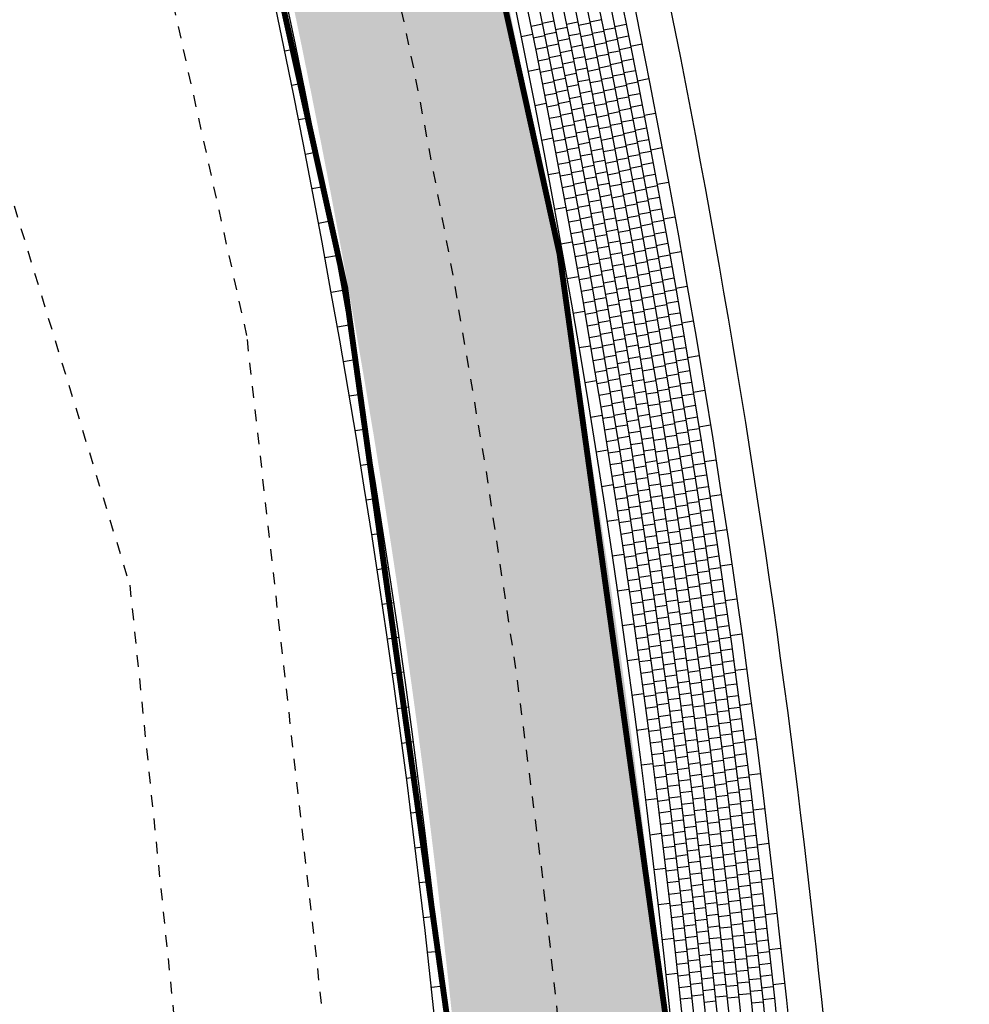
# Model space of a CAD drawing. Units: millimetres. Extents: x 535892 to 1082543, y 3411900 to 6830410.
# Drawn here: x 540812 to 540820, y 3416793 to 3416801 of the extents above; entities that cross this region are included whole.
import ezdxf

# ---------------------------------------------------------------- set-up
doc = ezdxf.new("R2010")
doc.units = ezdxf.units.MM
doc.header["$LTSCALE"] = 10
for name, pattern in [('!4#10#$0${ Arrow }', [0]), ('CENTER', [2, 1.25, -0.25, 0.25, -0.25]), ('DASHED2', [0.375, 0.25, -0.125])]:
    doc.linetypes.add(name, pattern=pattern)
for name, color, linetype in [('0收边线015', 9, 'Continuous'), ('1-11-道路中心线', 1, 'Continuous'), ('1-12-等高线', 8, 'Continuous'), ('1-23-铺装填充1', 251, 'Continuous'), ('T-SJ', 30, 'Continuous'), ('t-景观', 30, 'Continuous')]:
    doc.layers.add(name, color=color, linetype=linetype)

# ---------------------------------------------------------------- blocks, each defined once
blk = doc.blocks.new('100')
at = {"layer": '1-23-铺装填充1', "color": 251, "linetype": '!4#10#$0${ Arrow }'}
blk.add_line((0, 0.1), (0, 0), dxfattribs=at)

msp = doc.modelspace()

# ---------------------------------------------------------------- hatches: boundary and pattern name
at = {"layer": '1-23-铺装填充1', "linetype": '!4#10#$0${ Arrow }'}
h = msp.add_hatch(dxfattribs=at)
h.set_pattern_fill('AR-CONC', color=15, scale=0.25, angle=-92.5873)
h.set_pattern_definition([(327.99971, (540734.89956, 3416983.8191), (0.02392575, -0.456575), [0.047625, -0.523875]), (272.99971, (540734.89956, 3416983.8191), (0.4607319, 0.1537221), [0.0381, -0.4191]), (18.45071, (540734.90156, 3416983.78104), (0.4846557, -0.30285483), [0.040475, -0.445225]), (324.1839, (540735.02533, 3416983.83676), (-0.0097692, -0.68573015), [0.0714375, -0.7858125]), (14.6353, (540735.0245, 3416983.7796), (0.6951422, -0.5016507), [0.0607125, -0.6678375]), (269.1837, (540735.0253, 3416983.83676), (0.6951412, -0.5016518), [0.05715, -0.62865]), (298.99971, (540735.00272, 3416983.76946), (-0.20042602, -0.41092893), [0.047625, -0.523875]), (243.99971, (540735.00272, 3416983.76946), (0.47749115, -0.08891886), [0.0381, -0.4191]), (349.45111, (540734.98602, 3416983.7352), (0.277066, -0.4998466), [0.040475, -0.445225]), (315.499706, (540734.89956, 3416983.81909), (0.210405126, 0.021772024), [0, -0.41402, 0, -0.42545, 0, -0.4206875]), (285.499706, (540734.89956, 3416983.81909), (0.27126214, -0.13056874), [0, -0.24257, 0, -0.404495, 0, -0.1603375]), (245.499706, (540734.87986, 3416983.95931), (0.032992194, -0.33767098), [0, -0.15875, 0, -0.4953, 0, -0.657225]), (235.499706, (540734.87102, 3416984.0222), (0.11448476, -0.35787287), [0, -0.206375, 0, -0.32893, 0, -0.466725])])
edge = h.paths.add_edge_path()
edge.add_arc((541043.1627, 3416926.18), 46.1006, -76.81654, -31.59692)
edge.add_line((541082.4291, 3416902.0261), (541080.949, 3416903.0556))
edge.add_arc((541043.1627, 3416926.18), 44.3006, -76.79178, -31.46577, ccw=False)
edge.add_line((541053.285, 3416883.0514), (540969.183, 3416865.1455))
edge.add_line((540969.183, 3416865.1455), (540835.8325, 3416836.7544))
edge.add_arc((540840.6099, 3416809.8348), 27.3402, 100.06347, 186.13598)
edge.add_arc((540837.8398, 3416810.7459), 24.7127, 188.92388, 192.63115)
edge.add_arc((540730.3816, 3416783.4309), 86.1758, -3.371057, 14.729751, ccw=False)
edge.add_arc((540639.4751, 3416796.9043), 177.9019, -9.479259, -5.982181, ccw=False)
edge.add_arc((540639.5061, 3416796.9004), 177.8707, -12.658848, -9.479668, ccw=False)
edge.add_arc((540640.062, 3416796.7579), 177.2971, -14.754459, -12.653268, ccw=False)
edge.add_arc((540639.8795, 3416796.796), 177.4833, -15.746976, -14.751343, ccw=False)
edge.add_arc((540897.1216, 3416726.589), 89.186, 165.692718, 186.650453)
edge.add_line((540808.5357, 3416716.2602), (540809.0958, 3416712.25))
edge.add_arc((540897.1216, 3416726.589), 89.186, 189.251966, 193.129656)
edge.add_arc((540660.4885, 3416658.0831), 157.3574, 5.690933, 17.85484, ccw=False)
edge.add_arc((540612.8001, 3416660.6074), 204.6886, -3.014768, 3.663718, ccw=False)
edge.add_arc((540791.4593, 3416651.364), 25.7911, -61.47345, -3.3828, ccw=False)
edge.add_line((540803.7762, 3416628.704), (540786.1307, 3416620.0943))
edge.add_arc((540798.9743, 3416621.2997), 12.9001, 185.36143, 187.99971)
edge.add_line((540786.1998, 3416619.5044), (540786.3811, 3416618.2137))
edge.add_line((540786.3811, 3416618.2137), (540804.6025, 3416627.1044))
edge.add_arc((540791.4589, 3416651.3641), 27.5915, -61.55161, -3.37538)
edge.add_arc((540612.6927, 3416660.6099), 206.5959, -3.016077, 3.667058)
edge.add_arc((540660.4588, 3416658.0786), 159.1875, 5.676286, 17.827637)
edge.add_arc((540897.1216, 3416726.589), 87.386, 165.708233, 193.078676, ccw=False)
edge.add_arc((540639.4751, 3416796.9043), 179.7019, -15.73836, -13.901922)
edge.add_line((540813.9133, 3416753.729), (540814.4338, 3416755.8886))
edge.add_arc((540639.2549, 3416796.9466), 179.9261, -13.190734, -9.480984)
edge.add_arc((540639.4751, 3416796.9043), 179.7019, -9.479259, -5.969136)
edge.add_arc((540730.3816, 3416783.4309), 87.9758, -3.397844, 14.707762)
edge.add_arc((540837.8398, 3416810.7459), 22.9127, 189.03322, 192.55069, ccw=False)
edge.add_arc((540840.6091, 3416809.835), 25.5395, 100.01865, 186.03818, ccw=False)
edge.add_line((540836.1661, 3416834.9851), (541002.089, 3416870.3111))
edge.add_line((541002.089, 3416870.3111), (541053.6769, 3416881.2945))

# ---------------------------------------------------------------- linework, layer by layer
at = {"layer": '0收边线015', "color": 0, "lineweight": 40, "const_width": 0.05}
for points in [[(540786.1197, 3416620.1168), (540803.7648, 3416628.7263, 0.259033), (540817.1804, 3416649.8435, 0.029148), (540817.0454, 3416673.685, 0.053126), (540810.2429, 3416706.3233, -0.016925), (540809.0711, 3416712.2463), (540808.5109, 3416716.257, -0.091703), (540810.6776, 3416748.6353, 0.004345), (540811.4887, 3416751.6107, 0.009168), (540813.0288, 3416757.9264, 0.013873), (540814.9232, 3416767.6097, 0.015259), (540816.3833, 3416778.3656, 0.079144), (540813.701, 3416805.336, -0.016188), (540813.4015, 3416806.9092, -0.394278), (540835.8277, 3416836.7789), (540969.1778, 3416865.17), (541053.2796, 3416883.0758, 0.20039), (541080.9277, 3416903.0687, 0.20039)], [(541082.4504, 3416902.013, -0.19991), (541053.6823, 3416881.2701), (541002.0943, 3416870.2866), (540836.1708, 3416834.9605, 0.394006), (540815.2361, 3416807.1518, 0.015337), (540815.499, 3416805.7728, -0.079166), (540818.2276, 3416778.2146, -0.015318), (540816.7479, 3416767.305, -0.016188), (540814.4581, 3416755.8829), (540813.9376, 3416753.7231, -0.008013), (540812.4642, 3416748.1546, 0.119993), (540812.0265, 3416706.8212, -0.053069), (540818.8906, 3416673.8255, -0.02917), (540819.0275, 3416649.7382, -0.259444), (540804.614, 3416627.0822), (540786.3921, 3416618.1912)]]:
    msp.add_lwpolyline(points, format="xyb", dxfattribs=at)
at = {"layer": '1-11-道路中心线', "linetype": 'CENTER', "ltscale": 0.005}
msp.add_lwpolyline([(541081.6891, 3416902.5409, -0.200148), (541053.4805, 3416882.1728), (541001.9016, 3416871.1914), (540835.9939, 3416835.8686, 0.394093), (540814.3188, 3416807.0304, 0.015776), (540814.5999, 3416805.5546, -0.079155), (540817.3055, 3416778.2901, -0.015289), (540815.8355, 3416767.4573, -0.016184), (540813.5582, 3416756.0968), (540813.039, 3416753.9426, -0.008025), (540811.5707, 3416748.3943, 0.120138), (540811.1342, 3416706.5744, -0.053104), (540817.9685, 3416673.7502, -0.029146), (540818.1039, 3416649.7898, -0.25922), (540804.1905, 3416627.9048), (540786.1549, 3416619.1047)], format="xyb", dxfattribs=at)
at = {"layer": '1-12-等高线', "linetype": 'DASHED2', "ltscale": 0.01}
for points in [[(540814.2382, 3416772.2941), (540814.9327, 3416773.0386), (540815.3376, 3416775.3763), (540815.817, 3416782.1104), (540815.2333, 3416790.2062), (540814.3298, 3416798.2896), (540812.8227, 3416805.0936), (540811.5795, 3416807.4703), (540810.5768, 3416808.538), (540810.5116, 3416809.2054)], [(540809.7965, 3416807.4371), (540810.5859, 3416806.0507), (540812.0524, 3416800.3521), (540813.3306, 3416796.1588), (540814.0155, 3416789.4688), (540814.6216, 3416781.6059), (540813.6421, 3416779.7284), (540811.3192, 3416778.7115)]]:
    msp.add_lwpolyline(points, dxfattribs=at)
at = {"layer": 'T-SJ', "color": 4}
msp.add_lwpolyline([(541083.0285, 3416901.0027, -0.196894), (541053.9059, 3416880.2697), (541002.3077, 3416869.2841), (540836.3666, 3416833.9542, 0.393899), (540816.2526, 3416807.2863, 0.014813), (540816.4954, 3416806.0141, -0.079175), (540819.2495, 3416778.1308, -0.01535), (540817.7589, 3416767.1362, -0.016193), (540815.4553, 3416755.6458), (540814.9333, 3416753.4799, -0.007999), (540813.4543, 3416747.8891, 0.119831), (540813.0153, 3416707.0944, -0.05303), (540819.9124, 3416673.909, -0.029195), (540820.0509, 3416649.6811, -0.259679), (540805.0829, 3416626.1704), (540786.4403, 3416617.0742)], format="xyb", dxfattribs=at)
at = {"layer": 'T-SJ'}
msp.add_arc((540840.6278, 3416809.8055), 31.7221, 150.25601, 199.02278, dxfattribs=at)
at = {"layer": 'T-SJ', "color": 5}
msp.add_arc((540730.3252, 3416783.4207), 89.3829, 356.641035, 15.178673, dxfattribs=at)
at = {"layer": 'T-SJ', "color": 4}
msp.add_arc((540730.3816, 3416783.4309), 86.0258, 356.63122, 14.731577, dxfattribs=at)
at = {"layer": 't-景观'}
for points in [[(540786.1258, 3416620.1475), (540803.7533, 3416628.7485, 0.259027), (540817.1555, 3416649.8449, 0.029147), (540817.0205, 3416673.683, 0.053127), (540810.2188, 3416706.3166, -0.016929), (540809.0464, 3416712.2425), (540808.4861, 3416716.2539, -0.091705), (540810.6534, 3416748.6418, 0.004345), (540811.4646, 3416751.6171, 0.009168), (540813.0044, 3416757.9318, 0.013873), (540814.8985, 3416767.6138, 0.015258), (540816.3584, 3416778.3676, 0.079144), (540813.6767, 3416805.3301, -0.016199), (540813.3767, 3416806.9059, -0.39428), (540835.8229, 3416836.8035), (540969.1726, 3416865.1944), (541053.2741, 3416883.1002, 0.200406), (541080.9079, 3416903.0842)], [(541082.6049, 3416902.0257, -0.200433), (541053.7096, 3416881.1481), (541002.1203, 3416870.1644), (540836.1947, 3416834.8378, 0.393994), (540815.3601, 3416807.1682, 0.015275), (540815.6205, 3416805.8023, -0.079167), (540818.3522, 3416778.2044, -0.015322), (540816.8712, 3416767.2844, -0.016189), (540814.5797, 3416755.8539), (540814.059, 3416753.6934, -0.008011), (540812.585, 3416748.1222, 0.119974), (540812.1471, 3416706.8545, -0.053064), (540819.0152, 3416673.8357, -0.029173), (540819.1523, 3416649.7312, -0.259473), (540804.6712, 3416626.971), (540786.3086, 3416618.0114)], [(541082.4291, 3416902.0261), (541082.4703, 3416901.9975, -0.199896), (541053.6878, 3416881.2457), (541002.0995, 3416870.2622), (540836.1756, 3416834.936, 0.394004), (540815.2609, 3416807.155, 0.015324), (540815.5233, 3416805.7787, -0.079166), (540818.2525, 3416778.2126, -0.015319), (540816.7726, 3416767.3009, -0.016188), (540814.4824, 3416755.8771), (540813.9619, 3416753.7172, -0.008012), (540812.4884, 3416748.1481, 0.119989), (540812.0506, 3416706.8279, -0.053068), (540818.9155, 3416673.8275, -0.02917), (540819.0524, 3416649.7368, -0.25945), (540804.6254, 3416627.0599), (540786.3885, 3416618.1616)]]:
    msp.add_lwpolyline(points, format="xyb", dxfattribs=at)
at = {"layer": 't-景观', "color": 252}
for points in [[(541082.6811, 3416901.9586, -0.200341), (541053.7314, 3416881.0505), (541002.1411, 3416870.0666), (540836.2138, 3416834.7396, 0.393984), (540815.4593, 3416807.1813, 0.015225), (540815.7177, 3416805.8258, -0.079168), (540818.4519, 3416778.1962, -0.015325), (540816.9698, 3416767.2679, -0.016189), (540814.677, 3416755.8308), (540814.1561, 3416753.6697, -0.00801), (540812.6816, 3416748.0963, 0.119958), (540812.2435, 3416706.8812, -0.053061), (540819.1149, 3416673.8438, -0.029175), (540819.2521, 3416649.7257, -0.259497), (540804.7169, 3416626.882), (540786.2648, 3416617.8787)], [(541082.7663, 3416901.9063, -0.200347), (541053.7533, 3416880.9529), (541002.1619, 3416869.9688), (540836.233, 3416834.6414, 0.393974), (540815.5584, 3416807.1944, 0.015175), (540815.8149, 3416805.8494, -0.079169), (540818.5516, 3416778.1881, -0.015328), (540817.0685, 3416767.2515, -0.01619), (540814.7743, 3416755.8077), (540814.2533, 3416753.646, -0.008008), (540812.7781, 3416748.0704, 0.119942), (540812.34, 3416706.9079, -0.053057), (540819.2146, 3416673.852, -0.029178), (540819.352, 3416649.7201, -0.25952), (540804.7627, 3416626.7931), (540786.3086, 3416617.7889)], [(541082.8516, 3416901.8541, -0.200352), (541053.7751, 3416880.8553), (541002.1828, 3416869.871), (540836.2521, 3416834.5433, 0.393963), (540815.6576, 3416807.2075, 0.015124), (540815.9121, 3416805.8729, -0.07917), (540818.6513, 3416778.1799, -0.015331), (540817.1671, 3416767.235, -0.01619), (540814.8716, 3416755.7846), (540814.3504, 3416753.6223, -0.008007), (540812.8747, 3416748.0445, 0.119926), (540812.4365, 3416706.9345, -0.053053), (540819.3143, 3416673.8601, -0.02918), (540819.4518, 3416649.7145, -0.259543), (540804.8084, 3416626.7041), (540786.3525, 3416617.699)], [(541082.9089, 3416901.7562, -0.20006), (541053.7969, 3416880.7577), (541002.2036, 3416869.7731), (540836.2712, 3416834.4451, 0.393953), (540815.7568, 3416807.2206, 0.015073), (540816.0093, 3416805.8965, -0.079171), (540818.751, 3416778.1717, -0.015334), (540817.2657, 3416767.2185, -0.016191), (540814.9689, 3416755.7614), (540814.4476, 3416753.5985, -0.008006), (540812.9713, 3416748.0186, 0.11991), (540812.5329, 3416706.9612, -0.053049), (540819.4139, 3416673.8683, -0.029183), (540819.5516, 3416649.709, -0.259566), (540804.8542, 3416626.6152), (540786.3087, 3416617.5664)], [(541082.9329, 3416901.6047, -0.199417), (541053.8187, 3416880.6601), (541002.2244, 3416869.6753), (540836.2903, 3416834.3469, 0.393942), (540815.856, 3416807.2338, 0.015022), (540816.1065, 3416805.92, -0.079172), (540818.8507, 3416778.1635, -0.015337), (540817.3644, 3416767.2021, -0.016191), (540815.0662, 3416755.7383), (540814.5447, 3416753.5748, -0.008004), (540813.0679, 3416747.9927, 0.119895), (540812.6294, 3416706.9878, -0.053045), (540819.5136, 3416673.8764, -0.029185), (540819.6515, 3416649.7034, -0.259589), (540804.8999, 3416626.5262), (540786.3525, 3416617.4765)], [(541082.9569, 3416901.4535, -0.198779), (541053.8405, 3416880.5625), (541002.2452, 3416869.5775), (540836.3093, 3416834.2487, 0.393932), (540815.9551, 3416807.2469, 0.01497), (540816.2037, 3416805.9436, -0.079173), (540818.9504, 3416778.1554, -0.01534), (540817.463, 3416767.1856, -0.016192), (540815.1635, 3416755.7152), (540814.6419, 3416753.5511, -0.008003), (540813.1645, 3416747.9668, 0.119879), (540812.7259, 3416707.0145, -0.053042), (540819.6133, 3416673.8846, -0.029188), (540819.7513, 3416649.6978, -0.259612), (540804.9457, 3416626.4373), (540786.3964, 3416617.3866)], [(541082.9808, 3416901.3028, -0.198146), (541053.8623, 3416880.4649), (541002.2661, 3416869.4797), (540836.3284, 3416834.1506, 0.393921), (540816.0543, 3416807.26, 0.014918), (540816.3009, 3416805.9671, -0.079174), (540819.0501, 3416778.1472, -0.015343), (540817.5616, 3416767.1691, -0.016192), (540815.2607, 3416755.6921), (540814.739, 3416753.5273, -0.008002), (540813.2611, 3416747.9409, 0.119863), (540812.8224, 3416707.0411, -0.053038), (540819.713, 3416673.8927, -0.02919), (540819.8512, 3416649.6922, -0.259634), (540804.9914, 3416626.3483), (540786.4402, 3416617.2967)], [(541083.0047, 3416901.1525, -0.197518), (541053.8841, 3416880.3673), (541002.2869, 3416869.3819), (540836.3475, 3416834.0524, 0.39391), (540816.1535, 3416807.2731, 0.014866), (540816.3982, 3416805.9906, -0.079175), (540819.1498, 3416778.139, -0.015346), (540817.6603, 3416767.1527, -0.016192), (540815.358, 3416755.6689), (540814.8362, 3416753.5036, -0.008001), (540813.3577, 3416747.915, 0.119847), (540812.9188, 3416707.0677, -0.053034), (540819.8127, 3416673.9009, -0.029193), (540819.951, 3416649.6867, -0.259657), (540805.0372, 3416626.2594), (540786.4841, 3416617.2069)]]:
    msp.add_lwpolyline(points, format="xyb", dxfattribs=at)

# ---------------------------------------------------------------- block references
at = {"layer": '1-23-铺装填充1', "color": 2, "linetype": '!4#10#$0${ Arrow }'}
for p, rotation in [((540817.2557, 3416800.9639), 281.4102280711766), ((540816.7533, 3416800.9258), 281.4505710822017), ((540816.8498, 3416800.9531), 281.4555345423373), ((540816.9627, 3416800.8995), 281.4068951649274), ((540817.0557, 3416800.9439), 281.4231611381841), ((540817.1594, 3416800.9358), 281.4047667119571), ((540817.3718, 3416800.8942), 281.3513171672035), ((540817.468, 3416800.923), 281.3572548656368), ((540816.6691, 3416800.838), 281.4054523272104), ((540816.7731, 3416800.8278), 281.3855551550562), ((540816.8696, 3416800.8551), 281.3905923078718), ((540816.9824, 3416800.8015), 281.3420264562773), ((540817.0755, 3416800.8459), 281.3583657890496), ((540817.1791, 3416800.8378), 281.3400445566022), ((540817.2755, 3416800.8659), 281.3455789444262), ((540817.3914, 3416800.7962), 281.286740904441), ((540817.4876, 3416800.8249), 281.2927513028022), ((540814.7501, 3416800.7397), 101.5937793640056), ((540816.7928, 3416800.7297), 281.3205392279106), ((540816.8893, 3416800.7571), 281.3256500734063), ((540817.0951, 3416800.7478), 281.2935704399151), ((540817.1987, 3416800.7397), 281.2753224012472), ((540817.2951, 3416800.7678), 281.2809298176759), ((540817.5072, 3416800.7268), 281.2282477399676), ((540817.6034, 3416800.7559), 281.2345257313695), ((540816.8124, 3416800.6317), 281.2555233007652), ((540816.9089, 3416800.659), 281.2607078389408), ((540817.002, 3416800.7034), 281.2771577476271), ((540817.1147, 3416800.6497), 281.2287750907805), ((540817.2182, 3416800.6417), 281.2106002458923), ((540817.3146, 3416800.6697), 281.2162806909255), ((540817.4109, 3416800.6981), 281.2221646416786), ((540817.5266, 3416800.6287), 281.1637441771329), ((540816.7279, 3416800.5438), 281.2101829654287), ((540816.9284, 3416800.5609), 281.1957656044754), ((540817.0215, 3416800.6053), 281.2122890389771), ((540817.1341, 3416800.5516), 281.163979741646), ((540817.2376, 3416800.5436), 281.1458780905374), ((540817.334, 3416800.5716), 281.1516315641751), ((540817.4303, 3416800.6), 281.1575883789162), ((540816.8318, 3416800.5336), 281.1905073736197), ((540816.9477, 3416800.4628), 281.1308233700099), ((540817.0409, 3416800.5072), 281.1474203303269), ((540817.3533, 3416800.4735), 281.0869824374249), ((540817.4496, 3416800.5019), 281.0930121161538), ((540817.5459, 3416800.5306), 281.0992406142983), ((540817.6613, 3416800.4615), 281.0412326521264), ((540814.8099, 3416800.4457), 101.394202211036), ((540816.8512, 3416800.4355), 281.1254914464741), ((540817.0602, 3416800.4091), 281.0825516216767), ((540817.1534, 3416800.4535), 281.0991843925114), ((540817.2569, 3416800.4454), 281.0811559351824), ((540817.3725, 3416800.3754), 281.0223333106745), ((540817.4688, 3416800.4038), 281.0284358533914), ((540817.5651, 3416800.4325), 281.0347370514637), ((540816.8704, 3416800.3373), 281.0604755193286), ((540816.967, 3416800.3647), 281.0658811355444), ((540817.0794, 3416800.311), 281.0176829130266), ((540817.1726, 3416800.3554), 281.034389043377), ((540817.276, 3416800.3473), 281.0164337798275), ((540817.4879, 3416800.3056), 280.9638595906289), ((540817.5842, 3416800.3343), 280.970233488629), ((540816.7857, 3416800.2495), 281.0149136036471), ((540816.8896, 3416800.2392), 280.9954595921831), ((540816.9861, 3416800.2665), 281.0009389010789), ((540817.0984, 3416800.2128), 280.9528142043764), ((540817.1917, 3416800.2572), 280.9695936942424), ((540817.2951, 3416800.2491), 280.9517116244726), ((540817.3915, 3416800.2772), 280.9576841839242), ((540817.5068, 3416800.2074), 280.8992833278666), ((540817.6031, 3416800.2361), 280.9057299257944), ((540814.8687, 3416800.1515), 101.1946250580664), ((540816.9086, 3416800.141), 280.9304436650375), ((540817.0051, 3416800.1684), 280.9359966666134), ((540817.2106, 3416800.159), 280.9047983451078), ((540817.314, 3416800.1509), 280.8869894691177), ((540817.4105, 3416800.179), 280.8930350571738), ((540817.622, 3416800.1379), 280.8412263629598), ((540817.7183, 3416800.167), 280.8479395728834), ((540816.9275, 3416800.0428), 280.8654277378921), ((540817.0241, 3416800.0702), 280.871054432148), ((540817.1174, 3416800.1146), 280.8879454957263), ((540817.2295, 3416800.0608), 280.8400029959734), ((540817.3329, 3416800.0527), 280.8222673137628), ((540817.4293, 3416800.0808), 280.8283859304236), ((540817.5257, 3416800.1092), 280.8347070651042), ((540817.6408, 3416800.0397), 280.7767228001251), ((540816.8425, 3416799.9549), 280.8196442418655), ((540817.0429, 3416799.972), 280.8061121976825), ((540817.1362, 3416800.0164), 280.8230767870762), ((540817.2483, 3416799.9626), 280.7752076468388), ((540817.3516, 3416799.9545), 280.7575451584079), ((540817.448, 3416799.9826), 280.7637368036732), ((540817.5444, 3416800.011), 280.7701308023417), ((540816.9463, 3416799.9446), 280.8004118107466), ((540817.0616, 3416799.8737), 280.741169963217), ((540817.1549, 3416799.9182), 280.758208078426), ((540817.4667, 3416799.8843), 280.6990876769229), ((540817.5631, 3416799.9127), 280.7055545395794), ((540817.6594, 3416799.9415), 280.7122192372905), ((540817.7742, 3416799.8722), 280.6546464936403), ((540814.9264, 3416799.8571), 100.9950479050969), ((540816.965, 3416799.8464), 280.735395883601), ((540817.1735, 3416799.8199), 280.693339369776), ((540817.2669, 3416799.8644), 280.7104122977043), ((540817.3702, 3416799.8562), 280.692823003053), ((540817.4852, 3416799.786), 280.6344385501725), ((540817.5816, 3416799.8145), 280.640978276817), ((540817.6779, 3416799.8432), 280.6477156744559), ((540816.9835, 3416799.7481), 280.6703799564555), ((540817.0801, 3416799.7755), 280.6762277287515), ((540817.192, 3416799.7216), 280.6284706611257), ((540817.2854, 3416799.7661), 280.6456169485697), ((540817.3887, 3416799.758), 280.628100847698), ((540817.6, 3416799.7162), 280.5764020140545), ((540817.6964, 3416799.7449), 280.5832121116212), ((540816.8983, 3416799.6601), 280.6243748800839), ((540817.002, 3416799.6498), 280.60536402931), ((540817.0986, 3416799.6772), 280.6112854942861), ((540817.2104, 3416799.6233), 280.5636019524757), ((540817.3038, 3416799.6678), 280.5808215994351), ((540817.4071, 3416799.6597), 280.5633786923432), ((540817.5036, 3416799.6878), 280.5697894234223), ((540817.6183, 3416799.6178), 280.5118257512922), ((540817.7147, 3416799.6466), 280.5187085487866), ((540814.9831, 3416799.5625), 100.7954707521273), ((540817.0203, 3416799.5515), 280.5403481021645), ((540817.117, 3416799.5789), 280.5463432598206), ((540817.3221, 3416799.5695), 280.5160262503007), ((540817.4254, 3416799.5614), 280.4986565369882), ((540817.5219, 3416799.5894), 280.5051402966719), ((540817.7329, 3416799.5483), 280.4542049859519), ((540817.8292, 3416799.5773), 280.4613534143974), ((540817.0386, 3416799.4532), 280.475332175019), ((540817.1352, 3416799.4806), 280.4814010253552), ((540817.2287, 3416799.525), 280.4987332438255), ((540817.3403, 3416799.4712), 280.4512309011661), ((540817.4435, 3416799.463), 280.4339343816333), ((540817.54, 3416799.4911), 280.4404911699216), ((540817.6365, 3416799.5195), 280.4472494885297), ((540817.751, 3416799.4499), 280.3897014231173), ((540816.9531, 3416799.3652), 280.4291055183023), ((540817.1534, 3416799.3822), 280.4164587908896), ((540817.2469, 3416799.4267), 280.4338645351754), ((540817.3584, 3416799.3728), 280.3864355520315), ((540817.4616, 3416799.3647), 280.3692122262785), ((540817.5581, 3416799.3927), 280.3758420431712), ((540817.6546, 3416799.4212), 280.3826732257673), ((540817.0567, 3416799.3549), 280.4103162478734), ((540817.1714, 3416799.2839), 280.3515165564241), ((540817.2649, 3416799.3283), 280.3689958265252), ((540817.5761, 3416799.2944), 280.311192916421), ((540817.6725, 3416799.3228), 280.318096963005), ((540817.7689, 3416799.3515), 280.3251978602827), ((540817.8832, 3416799.2822), 280.2680603351543), ((540815.0388, 3416799.2677), 100.5958935991577), ((540817.0747, 3416799.2565), 280.3453003207279), ((540817.2829, 3416799.23), 280.3041271178752), ((540817.3764, 3416799.2744), 280.321640202897), ((540817.4795, 3416799.2663), 280.3044900709235), ((540817.6904, 3416799.2244), 280.2535207002425), ((540817.7868, 3416799.2531), 280.260694297448), ((540817.0926, 3416799.1581), 280.2802843935823), ((540817.1893, 3416799.1855), 280.2865743219586), ((540817.3007, 3416799.1316), 280.2392584092249), ((540817.3943, 3416799.176), 280.2568448537625), ((540817.4974, 3416799.1679), 280.2397679155686), ((540817.5939, 3416799.196), 280.2465437896706), ((540817.7081, 3416799.126), 280.1889444374801), ((540817.8046, 3416799.1547), 280.1961907346134), ((540817.0069, 3416799.07), 280.2338361565206), ((540817.1104, 3416799.0597), 280.2152684664368), ((540817.2071, 3416799.0871), 280.2216320874932), ((540817.3184, 3416799.0331), 280.1743897005749), ((540817.412, 3416799.0776), 280.192049504628), ((540817.5151, 3416799.0695), 280.1750457602137), ((540817.6116, 3416799.0976), 280.1818946629203), ((540817.8222, 3416799.0563), 280.1316871717788), ((540815.0934, 3416798.9728), 100.3963164461882), ((540817.1281, 3416798.9613), 280.1502525392914), ((540817.2248, 3416798.9887), 280.1566898530277), ((540817.4297, 3416798.9792), 280.1272541554934), ((540817.5327, 3416798.971), 280.1103236048588), ((540817.6293, 3416798.9991), 280.1172455361699), ((540817.7258, 3416799.0276), 280.1243681747176), ((540817.8397, 3416798.9579), 280.0671836089442), ((540817.9361, 3416798.9869), 280.0747672559113), ((540817.1457, 3416798.8628), 280.0852366121459), ((540817.2424, 3416798.8902), 280.0917476185622), ((540817.336, 3416798.9347), 280.1095209919247), ((540817.4472, 3416798.8808), 280.0624588063588), ((540817.5502, 3416798.8726), 280.0456014495038), ((540817.6468, 3416798.9007), 280.0525964094197), ((540817.7433, 3416798.9291), 280.0597919119553), ((540817.2598, 3416798.7917), 280.0268053840967), ((540817.3535, 3416798.8363), 280.0446522832746), ((540817.4646, 3416798.7823), 279.9976634572244), ((540817.6642, 3416798.8022), 279.9879472826693), ((540817.7607, 3416798.8306), 279.9952156491929), ((540817.8572, 3416798.8594), 280.0026800461095), ((540817.0597, 3416798.7747), 280.0385667947389), ((540817.1631, 3416798.7644), 280.0202206850003), ((540817.2772, 3416798.6933), 279.9618631496313), ((540817.3709, 3416798.7378), 279.9797835746244), ((540817.5676, 3416798.7741), 279.980879294149), ((540817.6815, 3416798.7037), 279.9232981559189), ((540817.778, 3416798.7321), 279.9306393864304), ((540817.8745, 3416798.7609), 279.9381764832748), ((540815.1471, 3416798.6776), 100.1967392932186), ((540817.1805, 3416798.6659), 279.9552047578548), ((540817.3882, 3416798.6393), 279.9149148659743), ((540817.4819, 3416798.6838), 279.9328681080898), ((540817.5849, 3416798.6756), 279.9161571387941), ((540817.7952, 3416798.6336), 279.8660631236681), ((540817.8917, 3416798.6624), 279.8736729204402), ((540817.9881, 3416798.6915), 279.8814741766681), ((540817.1977, 3416798.5674), 279.8901888307092), ((540817.2944, 3416798.5948), 279.8969209151658), ((540817.4053, 3416798.5408), 279.8500461573241), ((540817.4991, 3416798.5853), 279.8680727589553), ((540817.602, 3416798.5771), 279.8514349834391), ((540817.6986, 3416798.6052), 279.8586490291686), ((540817.8123, 3416798.5351), 279.8014868609056), ((540817.9088, 3416798.5639), 279.8091693576056), ((540817.1115, 3416798.4792), 279.8432974329573), ((540817.2148, 3416798.4689), 279.8251729035637), ((540817.3116, 3416798.4962), 279.8319786807003), ((540817.4224, 3416798.4422), 279.7851774486741), ((540817.5162, 3416798.4867), 279.8032774098207), ((540817.6191, 3416798.4786), 279.7867128280842), ((540817.7157, 3416798.5067), 279.7939999024183), ((540817.9258, 3416798.4653), 279.7446657947709), ((540815.1997, 3416798.3822), 99.99716214024893), ((540817.2318, 3416798.3703), 279.7601569764183), ((540817.3286, 3416798.3977), 279.7670364462348), ((540817.5331, 3416798.3882), 279.7384820606862), ((540817.636, 3416798.38), 279.7219906727292), ((540817.7327, 3416798.4081), 279.729350775668), ((540817.8292, 3416798.4365), 279.7369105981432), ((540817.9426, 3416798.3667), 279.6801622319362), ((540818.0391, 3416798.3958), 279.6881810974252), ((540817.3455, 3416798.2991), 279.7020942117693), ((540817.4393, 3416798.3437), 279.7203087400239), ((540817.55, 3416798.2896), 279.6736867115517), ((540817.6528, 3416798.2814), 279.6572685173743), ((540817.7495, 3416798.3095), 279.6647016489176), ((540817.8461, 3416798.338), 279.6723343353809), ((540817.2487, 3416798.2717), 279.6951410492728), ((540817.3623, 3416798.2006), 279.6371519773039), ((540817.4562, 3416798.2451), 279.6554400313738), ((540817.5668, 3416798.191), 279.6088913624171), ((540817.7662, 3416798.2109), 279.6000525221673), ((540817.8628, 3416798.2394), 279.6077580726184), ((540817.9594, 3416798.2682), 279.6156586691016), ((540817.1623, 3416798.1836), 279.6480280711758), ((540817.2655, 3416798.1732), 279.6301251221272), ((540817.4729, 3416798.1465), 279.5905713227236), ((540817.6696, 3416798.1828), 279.5925463620195), ((540817.7829, 3416798.1123), 279.5354033954169), ((540817.8795, 3416798.1408), 279.543181809856), ((540817.976, 3416798.1695), 279.551155106267), ((540815.2512, 3416798.0867), 99.79758498727935), ((540817.2822, 3416798.0746), 279.5651091949817), ((540817.379, 3416798.102), 279.5722097428384), ((540817.4895, 3416798.0479), 279.5257026140735), ((540817.5834, 3416798.0924), 279.5440960132826), ((540817.6862, 3416798.0842), 279.5278242066645), ((540817.896, 3416798.0422), 279.4786055470935), ((540817.9926, 3416798.0709), 279.4866515434323), ((540818.0891, 3416798.1), 279.4948880181822), ((540817.2987, 3416797.9759), 279.5000932678362), ((540817.3955, 3416798.0033), 279.5072675083729), ((540817.506, 3416797.9493), 279.4608339054233), ((540817.5999, 3416797.9938), 279.4793006641481), ((540817.7027, 3416797.9856), 279.4631020513096), ((540817.7994, 3416798.0137), 279.4707542686666), ((540817.9124, 3416797.9435), 279.4140292843312), ((540818.009, 3416797.9723), 279.4221479805978), ((540817.2121, 3416797.8877), 279.4527587093941), ((540817.3152, 3416797.8773), 279.4350773406906), ((540817.412, 3416797.9047), 279.4423252739074), ((540817.6163, 3416797.8952), 279.4145053150135), ((540817.7191, 3416797.8869), 279.3983798959547), ((540817.8158, 3416797.9151), 279.4061051419163), ((540818.0253, 3416797.8736), 279.357644417763), ((540815.3018, 3416797.791), 99.59800783430978), ((540817.3315, 3416797.7787), 279.3700614135452), ((540817.4284, 3416797.8061), 279.377383039442), ((540817.5223, 3416797.8506), 279.3959651967733), ((540817.6326, 3416797.7965), 279.349709965879), ((540817.7353, 3416797.7883), 279.3336577405998), ((540817.832, 3416797.8164), 279.341456015166), ((540817.9287, 3416797.8448), 279.3494530215688), ((540818.0415, 3416797.7749), 279.2931408549284), ((540818.1381, 3416797.804), 279.3015949389391), ((540817.4446, 3416797.7074), 279.3124408049766), ((540817.5386, 3416797.7519), 279.3310964881231), ((540817.6488, 3416797.6978), 279.2849146167445), ((540817.7515, 3416797.6896), 279.2689355852449), ((540817.8482, 3416797.7177), 279.2768068884157), ((540817.9449, 3416797.7462), 279.2848767588063), ((540817.3477, 3416797.68), 279.3050454863996), ((540817.4607, 3416797.6087), 279.247498570511), ((540817.5548, 3416797.6533), 279.266227779473), ((540817.8643, 3416797.619), 279.2121577616654), ((540817.961, 3416797.6475), 279.220300496044), ((540818.0576, 3416797.6763), 279.2286372920938), ((540817.2608, 3416797.5917), 279.2574893476124), ((540817.3639, 3416797.5813), 279.2400295592541), ((540817.5708, 3416797.5546), 279.2013590708229), ((540817.6649, 3416797.5991), 279.2201192676098), ((540817.7675, 3416797.5909), 279.2042134298899), ((540817.8802, 3416797.5203), 279.1475086349149), ((540817.9769, 3416797.5488), 279.1557242332815), ((540818.0736, 3416797.5775), 279.1641337292591), ((540815.3513, 3416797.4951), 99.39843068134019), ((540817.3799, 3416797.4826), 279.1750136321086), ((540817.4767, 3416797.51), 279.1825563360456), ((540817.5868, 3416797.4558), 279.1364903621727), ((540817.6809, 3416797.5004), 279.1553239184753), ((540817.7835, 3416797.4922), 279.1394912745351), ((540817.9928, 3416797.45), 279.0911479705191), ((540818.0895, 3416797.4788), 279.0996301664246), ((540818.1861, 3416797.5079), 279.1083018596961), ((540817.3958, 3416797.3838), 279.109997704963), ((540817.4926, 3416797.4113), 279.11761410158), ((540817.6026, 3416797.3571), 279.0716216535225), ((540817.6967, 3416797.4017), 279.0905285693408), ((540817.7993, 3416797.3934), 279.0747691191801), ((540817.8961, 3416797.4216), 279.0828595081647), ((540818.0085, 3416797.3513), 279.0265717077568), ((540818.1052, 3416797.3801), 279.0351266035898), ((540817.3086, 3416797.2955), 279.0622199858308), ((540817.4115, 3416797.2851), 279.0449817778175), ((540817.5084, 3416797.3125), 279.0526718671146), ((540817.7125, 3416797.3029), 279.0257332202063), ((540817.815, 3416797.2947), 279.0100469638252), ((540817.9118, 3416797.3228), 279.0182103814143), ((540818.1209, 3416797.2813), 278.9706230407552), ((540815.3997, 3416797.199), 99.19885352837063), ((540817.4272, 3416797.1863), 278.9799658506719), ((540817.5241, 3416797.2137), 278.9877296326491), ((540817.6183, 3416797.2583), 279.0067529448725), ((540817.7281, 3416797.2041), 278.9609378710717), ((540817.8306, 3416797.1959), 278.9453248084703), ((540817.9274, 3416797.224), 278.953561254664), ((540818.0242, 3416797.2525), 278.9619954449943), ((540818.1364, 3416797.1825), 278.9061194779206), ((540818.2331, 3416797.2116), 278.915008780453), ((540817.5397, 3416797.115), 278.9227873981837), ((540817.6339, 3416797.1596), 278.9418842362223), ((540817.7436, 3416797.1054), 278.8961425219372), ((540817.9429, 3416797.1252), 278.8889121279138), ((540818.0397, 3416797.1537), 278.8974191822319), ((540817.4427, 3416797.0875), 278.9149499235265), ((540817.5551, 3416797.0162), 278.8578451637181), ((540817.6494, 3416797.0608), 278.8770155275722), ((540817.8461, 3416797.0971), 278.8806026531154), ((540817.9583, 3416797.0264), 278.8242630011633), ((540818.0551, 3416797.0549), 278.8328429194696), ((540818.1518, 3416797.0837), 278.8416159150859), ((540817.3554, 3416796.9992), 278.8669506240492), ((540817.4582, 3416796.9887), 278.849933996381), ((540817.6648, 3416796.962), 278.812146818922), ((540817.759, 3416797.0066), 278.8313471728027), ((540817.8615, 3416796.9983), 278.8158804977605), ((540818.0704, 3416796.9561), 278.7682666567071), ((540818.1672, 3416796.9849), 278.7771123522513), ((540815.4472, 3416796.9028), 98.99927637540102), ((540817.4735, 3416796.8899), 278.7849180692355), ((540817.5705, 3416796.9174), 278.7929029292526), ((540817.68, 3416796.8631), 278.7472781102719), ((540817.7743, 3416796.9077), 278.7665518236681), ((540817.8768, 3416796.8995), 278.7511583424056), ((540817.9736, 3416796.9276), 278.759613874413), ((540818.0856, 3416796.8572), 278.7036903939447), ((540818.1824, 3416796.886), 278.7126087894167), ((540818.2791, 3416796.9152), 278.72171570121), ((540817.4887, 3416796.7911), 278.7199021420899), ((540817.5857, 3416796.8185), 278.7279606947872), ((540817.6952, 3416796.7643), 278.6824094016217), ((540817.7895, 3416796.8089), 278.7017564745336), ((540817.8919, 3416796.8006), 278.6864361870507), ((540817.9888, 3416796.8288), 278.6949647476627), ((540818.1974, 3416796.7872), 278.648105226582), ((540817.4011, 3416796.7027), 278.6716812622676), ((540817.5038, 3416796.6922), 278.6548862149444), ((540817.6008, 3416796.7197), 278.6630184603218), ((540817.8046, 3416796.71), 278.6369611253991), ((540817.907, 3416796.7018), 278.6217140316957), ((540818.0039, 3416796.7299), 278.6303156209123), ((540818.1007, 3416796.7584), 278.6391141311823), ((540818.2124, 3416796.6883), 278.5836016637474), ((540817.6158, 3416796.6208), 278.5980762258562), ((540817.7102, 3416796.6654), 278.6175406929716), ((540817.8195, 3416796.6112), 278.5721657762645), ((540817.9219, 3416796.6029), 278.5569918763409), ((540818.0188, 3416796.631), 278.5656664941621), ((540818.1156, 3416796.6595), 278.5745378684199), ((540818.3241, 3416796.6185), 278.5284226219669), ((540815.4936, 3416796.6064), 98.79969922243146), ((540817.5188, 3416796.5934), 278.5898702877988), ((540817.6307, 3416796.5219), 278.5331339913907), ((540817.7251, 3416796.5665), 278.5526719843215), ((540817.8344, 3416796.5123), 278.50737042713), ((540818.0336, 3416796.5321), 278.5010173674116), ((540818.1305, 3416796.5606), 278.5099616056575), ((540818.2273, 3416796.5894), 278.5190981009128), ((540817.5337, 3416796.4945), 278.5248543606534), ((540817.7399, 3416796.4676), 278.4878032756714), ((540817.9367, 3416796.504), 278.492269720986), ((540818.0484, 3416796.4332), 278.4363682406614), ((540818.1452, 3416796.4617), 278.445385342895), ((540818.2421, 3416796.4905), 278.4545945380781), ((540817.4458, 3416796.4061), 278.4764119004859), ((540817.5485, 3416796.3956), 278.4598384335079), ((540817.6455, 3416796.423), 278.4681917569253), ((540817.7547, 3416796.3687), 278.4229345670213), ((540817.8491, 3416796.4134), 278.4425750779955), ((540817.9515, 3416796.4051), 278.427547565631), ((540818.1599, 3416796.3628), 278.3808090801327), ((540818.2567, 3416796.3916), 278.3900909752435), ((540815.539, 3416796.3099), 98.6001220694618), ((540817.5631, 3416796.2967), 278.3948225063623), ((540817.6602, 3416796.3241), 278.4032495224598), ((540817.7692, 3416796.2698), 278.3580658583711), ((540817.8638, 3416796.3144), 278.3777797288609), ((540817.9661, 3416796.3061), 278.3628254102761), ((540818.063, 3416796.3343), 278.371719113911), ((540818.1744, 3416796.2638), 278.3162328173702), ((540818.2712, 3416796.2927), 278.3255874124089), ((540818.368, 3416796.3218), 278.3351295427239), ((540817.5777, 3416796.1977), 278.3298065792168), ((540817.6747, 3416796.2252), 278.3383072879943), ((540817.8783, 3416796.2155), 278.3129843797264), ((540817.9805, 3416796.2072), 278.2981032549212), ((540818.0775, 3416796.2354), 278.3070699871607), ((540818.2857, 3416796.1937), 278.2610838495742), ((540817.4895, 3416796.1093), 278.2811425387043), ((540817.5921, 3416796.0988), 278.2647906520714), ((540817.6892, 3416796.1262), 278.2733650535289), ((540817.7837, 3416796.1709), 278.293197149721), ((540817.8927, 3416796.1165), 278.2481890305918), ((540817.9949, 3416796.1082), 278.2333810995663), ((540818.0919, 3416796.1364), 278.2424208604104), ((540818.1888, 3416796.1649), 278.2516565546078), ((540818.3, 3416796.0947), 278.1965802867396), ((540817.7035, 3416796.0272), 278.2084228190634), ((540817.7981, 3416796.0719), 278.2283284410708), ((540817.907, 3416796.0176), 278.1833936814573), ((540818.0092, 3416796.0093), 278.1686589442113), ((540818.1062, 3416796.0374), 278.1777717336601), ((540818.2031, 3416796.0659), 278.1870802918455), ((540818.411, 3416796.0249), 278.1418364634808), ((540815.5833, 3416796.0132), 98.40054491649224), ((540817.6064, 3416795.9998), 278.1997747249258), ((540817.7177, 3416795.9283), 278.1434805845979), ((540817.8123, 3416795.9729), 278.1634597324207), ((540818.1203, 3416795.9384), 278.1131226069097), ((540818.2173, 3416795.9669), 278.122504029083), ((540818.3142, 3416795.9957), 278.132076723905), ((540817.6206, 3416795.9008), 278.1347587977803), ((540817.8265, 3416795.8739), 278.0985910237706), ((540817.9211, 3416795.9186), 278.1185983323228), ((540818.0233, 3416795.9103), 278.1039367888564), ((540818.2314, 3416795.8679), 278.0579277663206), ((540818.3283, 3416795.8967), 278.0675731610704), ((540817.5322, 3416795.8123), 278.0858731769226), ((540817.6347, 3416795.8018), 278.0697428706348), ((540817.7318, 3416795.8293), 278.0785383501324), ((540817.8405, 3416795.7749), 278.0337223151205), ((540817.9352, 3416795.8196), 278.0538029831882), ((540818.0374, 3416795.8113), 278.0392146335016), ((540818.1344, 3416795.8394), 278.0484734801594), ((540818.2453, 3416795.7689), 277.9933515035582), ((540818.3422, 3416795.7977), 278.0030695982357), ((540815.6266, 3416795.7163), 98.20096776352267), ((540817.6487, 3416795.7028), 278.0047269434892), ((540817.7458, 3416795.7302), 278.013596115667), ((540817.8544, 3416795.6759), 277.9688536064703), ((540817.9492, 3416795.7205), 277.9890076340537), ((540818.0513, 3416795.7122), 277.9744924781465), ((540818.1483, 3416795.7404), 277.983824353409), ((540818.3561, 3416795.6987), 277.938566035401), ((540818.453, 3416795.7278), 277.9485433842378), ((540817.6626, 3416795.6038), 277.9397110163437), ((540817.7597, 3416795.6312), 277.9486538812014), ((540817.963, 3416795.6215), 277.9242122849191), ((540818.0651, 3416795.6132), 277.9097703227917), ((540818.1622, 3416795.6414), 277.9191752266587), ((540818.2592, 3416795.6699), 277.9287752407958), ((540818.3699, 3416795.5996), 277.8740624725664), ((540817.5739, 3416795.5152), 277.890603815141), ((540817.6763, 3416795.5047), 277.8746950891983), ((540817.7735, 3416795.5322), 277.883711646736), ((540817.8683, 3416795.5768), 277.9039848978202), ((540817.9767, 3416795.5225), 277.8594169357846), ((540818.0788, 3416795.5141), 277.8450481674369), ((540818.1759, 3416795.5423), 277.8545260999084), ((540818.2729, 3416795.5708), 277.8641989780334), ((540817.7871, 3416795.4331), 277.8187694122705), ((540817.8819, 3416795.4778), 277.83911618917), ((540817.9904, 3416795.4234), 277.7946215866501), ((540818.1895, 3416795.4432), 277.7898769731581), ((540818.2865, 3416795.4717), 277.799622715271), ((540818.3835, 3416795.5006), 277.8095589097318), ((540818.494, 3416795.4307), 277.7552503049948), ((540815.6689, 3416795.4193), 98.0013906105531), ((540817.69, 3416795.4056), 277.8096791620527), ((540817.8955, 3416795.3787), 277.7742474805199), ((540818.0924, 3416795.4151), 277.7803260120818), ((540818.203, 3416795.3442), 277.7252278464077), ((540818.3, 3416795.3727), 277.7350464525086), ((540818.397, 3416795.4015), 277.7450553468971), ((540817.7035, 3416795.3066), 277.7446632349072), ((540817.8007, 3416795.334), 277.7538271778051), ((540817.909, 3416795.2796), 277.7093787718698), ((540818.0039, 3416795.3243), 277.7298262375155), ((540818.1059, 3416795.316), 277.7156038567269), ((540818.3134, 3416795.2736), 277.6704701897461), ((540818.4105, 3416795.3024), 277.6805517840625), ((540817.6146, 3416795.218), 277.6953344533594), ((540817.7169, 3416795.2075), 277.6796473077616), ((540817.8141, 3416795.2349), 277.6888849433395), ((540817.9224, 3416795.1805), 277.6445100632197), ((540818.0173, 3416795.2252), 277.6650308883811), ((540818.1193, 3416795.2169), 277.650881701372), ((540818.2164, 3416795.2451), 277.6605787196575), ((540818.3267, 3416795.1745), 277.6058939269838), ((540818.4238, 3416795.2033), 277.6160482212279), ((540815.7101, 3416795.1222), 97.8018134575835), ((540817.7302, 3416795.1084), 277.6146313806161), ((540817.8275, 3416795.1358), 277.6239427088741), ((540818.0305, 3416795.1261), 277.6002355392465), ((540818.1325, 3416795.1178), 277.5861595460171), ((540818.2297, 3416795.1459), 277.5959295929071), ((540818.437, 3416795.1042), 277.5515446583933), ((540818.534, 3416795.1333), 277.5619572257517), ((540817.7434, 3416795.0092), 277.5496154534706), ((540817.8407, 3416795.0367), 277.5590004744087), ((540817.9356, 3416795.0814), 277.5796413545695), ((540818.0437, 3416795.027), 277.5354401901119), ((540818.1457, 3416795.0186), 277.5214373906622), ((540818.2428, 3416795.0468), 277.5312804661567), ((540818.3399, 3416795.0753), 277.5413176642214), ((540818.4501, 3416795.005), 277.4870410955586), ((540817.6543, 3416794.9206), 277.5000650915778), ((540817.8538, 3416794.9376), 277.4940582399431), ((540817.9487, 3416794.9823), 277.5147726459194), ((540818.0568, 3416794.9278), 277.4706448409774), ((540818.1587, 3416794.9195), 277.4567152353073), ((540818.2559, 3416794.9477), 277.4666313394064), ((540818.353, 3416794.9762), 277.4767414014589), ((540817.7565, 3416794.9101), 277.484599526325), ((540817.8668, 3416794.8384), 277.4291160054776), ((540817.9618, 3416794.8831), 277.4499039372692), ((540818.2688, 3416794.8485), 277.4019822126561), ((540818.3659, 3416794.877), 277.4121651386965), ((540818.463, 3416794.9059), 277.4225375327239), ((540818.573, 3416794.8359), 277.3686641465086), ((540815.7503, 3416794.8249), 97.60223630461388), ((540817.7695, 3416794.8109), 277.4195835991796), ((540817.9747, 3416794.7839), 277.3850352286191), ((540818.0697, 3416794.8287), 277.4058494918428), ((540818.1716, 3416794.8203), 277.3919930799524), ((540818.2816, 3416794.7493), 277.3373330859058), ((540818.3788, 3416794.7779), 277.3475888759342), ((540818.4759, 3416794.8067), 277.3580339698893), ((540817.7823, 3416794.7118), 277.3545676720341), ((540817.8796, 3416794.7392), 277.3641737710122), ((540817.9875, 3416794.6848), 277.320166519969), ((540818.0825, 3416794.7295), 277.3410541427084), ((540818.1844, 3416794.7211), 277.3272709245975), ((540818.3915, 3416794.6787), 277.2830126131717), ((540818.4886, 3416794.7075), 277.2935304070547), ((540817.6929, 3416794.6231), 277.3047957297961), ((540817.7951, 3416794.6126), 277.2895517448885), ((540817.8924, 3416794.6401), 277.2992315365468), ((540818.0002, 3416794.5856), 277.2552978113189), ((540818.0953, 3416794.6303), 277.2762587935738), ((540818.1971, 3416794.622), 277.2625487692426), ((540818.2944, 3416794.6501), 277.2726839591555), ((540818.5013, 3416794.6083), 277.22902684422), ((540815.7895, 3416794.5274), 97.40265915164434), ((540817.8077, 3416794.5134), 277.224535817743), ((540817.905, 3416794.5409), 277.2342893020812), ((540818.1079, 3416794.5311), 277.2114634444392), ((540818.2097, 3416794.5227), 277.1978266138876), ((540818.307, 3416794.5509), 277.2080348324051), ((540818.4041, 3416794.5795), 277.2184363504093), ((540818.5138, 3416794.5091), 277.1645232813854), ((540818.6109, 3416794.5383), 277.1753710672656), ((540817.8202, 3416794.4142), 277.1595198905974), ((540817.9176, 3416794.4416), 277.1693470676157), ((540818.0127, 3416794.4864), 277.1904291026688), ((540818.1204, 3416794.4319), 277.1466680953047), ((540818.2222, 3416794.4235), 277.1331044585328), ((540818.3194, 3416794.4517), 277.1433857056547), ((540818.4167, 3416794.4803), 277.1538600876469), ((540817.93, 3416794.3424), 277.1044048331503), ((540818.0252, 3416794.3872), 277.1255603940186), ((540818.1328, 3416794.3327), 277.0818727461702), ((540818.3318, 3416794.3525), 277.0787365789045), ((540818.429, 3416794.381), 277.0892838248845), ((540818.5262, 3416794.4099), 277.1000197185508), ((540817.7306, 3416794.3255), 277.1095263680144), ((540817.8326, 3416794.3149), 277.094503963452), ((540818.0375, 3416794.2879), 277.0606916853685), ((540818.2346, 3416794.3243), 277.0683823031778), ((540818.3441, 3416794.2532), 277.0140874521541), ((540818.4413, 3416794.2818), 277.024707562122), ((540818.5385, 3416794.3106), 277.0355161557162), ((540815.8276, 3416794.2299), 97.20308199867475), ((540817.8449, 3416794.2157), 277.0294880363065), ((540817.9423, 3416794.2432), 277.0394625986847), ((540818.0498, 3416794.1887), 276.9958229767183), ((540818.145, 3416794.2334), 277.0170773970356), ((540818.2468, 3416794.225), 277.0036601478229), ((540818.4535, 3416794.1825), 276.9601312993597), ((540818.5507, 3416794.2114), 276.9710125928815), ((540818.6479, 3416794.2406), 276.9820779880226), ((540817.8571, 3416794.1164), 276.964472109161), ((540817.9545, 3416794.1439), 276.9745203642193), ((540818.0619, 3416794.0894), 276.9309542680682), ((540818.1572, 3416794.1341), 276.9522820479011), ((540818.2589, 3416794.1258), 276.938937992468), ((540818.3562, 3416794.154), 276.9494383254038), ((540818.4656, 3416794.0833), 276.8955550365973), ((540818.5628, 3416794.1121), 276.9065090300469), ((540817.7672, 3416794.0277), 276.9142570062328), ((540817.8692, 3416794.0172), 276.8994561820154), ((540817.9666, 3416794.0447), 276.9095781297538), ((540818.1692, 3416794.0349), 276.8874866987666), ((540818.271, 3416794.0265), 276.8742158371131), ((540818.3683, 3416794.0547), 276.8847891986536), ((540818.5748, 3416794.0128), 276.8420054672122), ((540815.8647, 3416793.9322), 97.00350484570518), ((540817.8811, 3416793.9179), 276.8344402548699), ((540817.9786, 3416793.9454), 276.8446358952884), ((540818.0739, 3416793.9901), 276.866085559418), ((540818.1812, 3416793.9356), 276.8226913496321), ((540818.2829, 3416793.9272), 276.8094936817582), ((540818.3802, 3416793.9554), 276.8201400719032), ((540818.4775, 3416793.984), 276.8309787738348), ((540818.5866, 3416793.9135), 276.7775019043776), ((540818.6839, 3416793.9427), 276.7887849087796), ((540817.9904, 3416793.8461), 276.7796936608228), ((540818.0858, 3416793.8908), 276.8012168507678), ((540818.193, 3416793.8363), 276.7578960004975), ((540818.2947, 3416793.8279), 276.7447715264032), ((540818.392, 3416793.8561), 276.7554909451528), ((540818.4894, 3416793.8847), 276.7664025110725), ((540817.893, 3416793.8186), 276.7694243277244), ((540818.0022, 3416793.7468), 276.7147514263574), ((540818.0976, 3416793.7915), 276.7363481421178), ((540818.4037, 3416793.7568), 276.6908418184025), ((540818.5011, 3416793.7854), 276.7018262483101), ((540818.5984, 3416793.8142), 276.712998341543), ((540817.8028, 3416793.7299), 276.7189876444512), ((540817.9047, 3416793.7193), 276.7044084005788), ((540818.1093, 3416793.6922), 276.6714794334677), ((540818.2047, 3416793.737), 276.6931006513629), ((540818.3064, 3416793.7286), 276.6800493710484), ((540818.5127, 3416793.686), 276.6372499855476), ((540818.61, 3416793.7149), 276.6484947787083), ((540815.9008, 3416793.6344), 96.80392769273556), ((540817.9163, 3416793.62), 276.6393924734334), ((540818.0138, 3416793.6475), 276.649809191892), ((540818.1208, 3416793.5929), 276.6066107248175), ((540818.2163, 3416793.6377), 276.6283053022285), ((540818.3179, 3416793.6293), 276.6153272156935), ((540818.4153, 3416793.6575), 276.6261926916521), ((540818.5242, 3416793.5867), 276.5726737227853), ((540818.6215, 3416793.6156), 276.5839912158737), ((540818.7188, 3416793.6448), 276.5954918295365), ((540817.9278, 3416793.5206), 276.5743765462879), ((540818.0253, 3416793.5481), 276.5848669574265), ((540818.1323, 3416793.4936), 276.5417420161673), ((540818.2278, 3416793.5383), 276.5635099530939), ((540818.3294, 3416793.5299), 276.5506050603385), ((540818.4268, 3416793.5582), 276.5615435649019), ((540818.6329, 3416793.5162), 276.5194876530391), ((540817.8374, 3416793.4319), 276.5237182826696), ((540817.9392, 3416793.4213), 276.5093606191423), ((540818.0367, 3416793.4488), 276.519924722961), ((540818.2392, 3416793.439), 276.4987146039594), ((540818.3408, 3416793.4306), 276.4858829049836), ((540818.4382, 3416793.4588), 276.4968944381515), ((540818.5356, 3416793.4874), 276.5080974600228), ((540818.6442, 3416793.4169), 276.4549840902043), ((540815.9358, 3416793.3364), 96.60435053976599), ((540818.048, 3416793.3494), 276.4549824884955), ((540818.1436, 3416793.3942), 276.4768733075172), ((540818.2504, 3416793.3396), 276.4339192548248), ((540818.352, 3416793.3312), 276.4211607496287), ((540818.4495, 3416793.3594), 276.4322453114012), ((540818.5469, 3416793.388), 276.4435211972604), ((540818.7528, 3416793.3467), 276.4021987502935), ((540817.9505, 3416793.3219), 276.4443446919968), ((540818.0592, 3416793.25), 276.3900402540301), ((540818.1548, 3416793.2948), 276.412004598867), ((540818.2616, 3416793.2402), 276.3691239056903), ((540818.4606, 3416793.2601), 276.3675961846508), ((540818.558, 3416793.2886), 276.378944934498), ((540818.6554, 3416793.3175), 276.3904805273698), ((540817.9617, 3416793.2225), 276.3793287648512), ((540818.1659, 3416793.1954), 276.347135890217), ((540818.3631, 3416793.2318), 276.3564385942738), ((540818.4716, 3416793.1607), 276.3029470579006), ((540818.5691, 3416793.1892), 276.3143686717356), ((540818.6665, 3416793.2181), 276.3259769645351), ((540817.871, 3416793.1337), 276.328448920888), ((540817.9727, 3416793.1232), 276.3143128377057), ((540818.0703, 3416793.1507), 276.3250980195645), ((540818.1769, 3416793.0961), 276.2822671815669), ((540818.2726, 3416793.1408), 276.3043285565558), ((540818.3741, 3416793.1325), 276.2917164389188), ((540818.58, 3416793.0898), 276.2497924089732), ((540818.6775, 3416793.1187), 276.2614734017004), ((540815.9698, 3416793.0383), 96.4047733867964), ((540817.9837, 3416793.0238), 276.2492969105602), ((540818.0813, 3416793.0513), 276.2601557850991), ((540818.1878, 3416792.9966), 276.2173984729167), ((540818.2835, 3416793.0414), 276.2395332074212), ((540818.385, 3416793.033), 276.226994283564), ((540818.4826, 3416793.0613), 276.2382979311502), ((540818.5909, 3416792.9904), 276.1852161462107), ((540818.6883, 3416793.0193), 276.1969698388659), ((540818.7857, 3416793.0485), 276.2089056710504), ((540817.9945, 3416792.9243), 276.1842809834147), ((540818.0921, 3416792.9519), 276.1952135506336), ((540818.2944, 3416792.942), 276.1747378582866), ((540818.3958, 3416792.9336), 276.1622721282091), ((540818.4934, 3416792.9619), 276.1736488043999), ((540818.6991, 3416792.9199), 276.1324662760312), ((540817.9035, 3416792.8355), 276.1331795591062), ((540818.0052, 3416792.8249), 276.1192650562692), ((540818.1028, 3416792.8524), 276.1302713161681), ((540818.1986, 3416792.8972), 276.1525297642666), ((540818.3051, 3416792.8426), 276.1099425091522), ((540818.4065, 3416792.8342), 276.0975499728541), ((540818.5041, 3416792.8624), 276.1089996776495), ((540818.6016, 3416792.891), 276.1206398834484), ((540818.7097, 3416792.8205), 276.0679627131965), ((540818.1135, 3416792.753), 276.0653290817026), ((540818.2093, 3416792.7978), 276.0876610556164), ((540818.3156, 3416792.7432), 276.0451471600176), ((540818.4171, 3416792.7348), 276.0328278174993), ((540818.5147, 3416792.763), 276.0443505508993), ((540818.6122, 3416792.7916), 276.056063620686), ((540818.8177, 3416792.7502), 276.0156125918073), ((540816.0028, 3416792.7402), 96.20519623382685), ((540818.0158, 3416792.7255), 276.0542491291237), ((540818.124, 3416792.6536), 276.0003868472372), ((540818.2198, 3416792.6984), 276.0227923469664), ((540818.5251, 3416792.6635), 275.9797014241489), ((540818.6227, 3416792.6921), 275.9914873579235), ((540818.7202, 3416792.721), 276.0034591503619), ((540818.0263, 3416792.626), 275.9892332019782), ((540818.2303, 3416792.5989), 275.9579236383161), ((540818.3261, 3416792.6437), 275.9803518108831), ((540818.4275, 3416792.6353), 275.9681056621442), ((540818.6331, 3416792.5927), 275.9269110951612), ((540818.7306, 3416792.6216), 275.9389555875272)]:
    msp.add_blockref('100', p, dxfattribs=dict(at, rotation=rotation))

doc.saveas('drawing.dxf')
